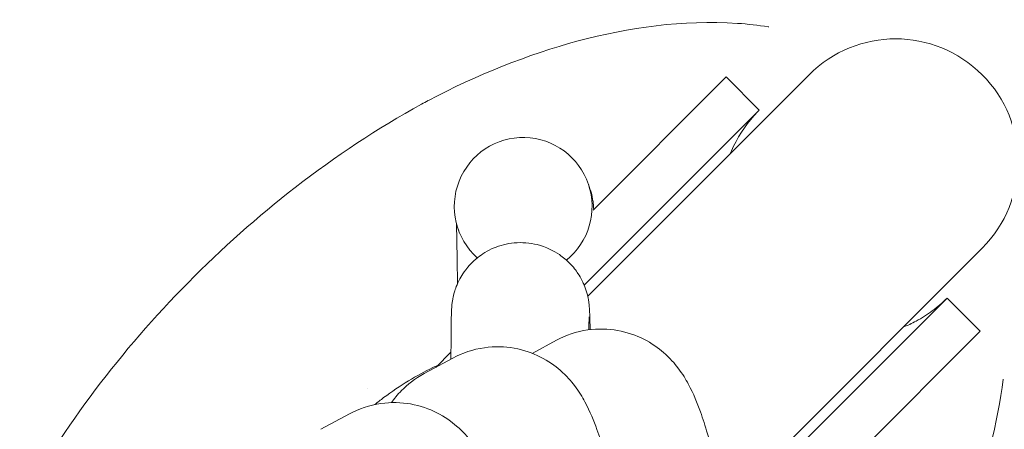
# Model space of a CAD drawing. Units: millimetres. Extents: x 0 to 65727, y 0 to 44351.
# Drawn here: x 52905 to 52937, y 31796 to 31810 of the extents above; entities that cross this region are included whole.
import ezdxf

# ---------------------------------------------------------------- set-up
doc = ezdxf.new("R2010")
doc.units = ezdxf.units.MM

# ---------------------------------------------------------------- blocks, each defined once
blk = doc.blocks.new('A$C39180047')
at = {"color": 0, "linetype": 'Continuous', "lineweight": 0}
for p, q in [((14373.935, 21820.103), (14366.705, 21812.872)), ((14366.881, 21815.686), (14371.227, 21820.032)), ((14372.309, 21818.95), (14371.227, 21820.032)), ((14366.59, 21813.231), (14372.309, 21818.95)), ((14366.726, 21816.531), (14366.777, 21816.382)), ((14362.468, 21815.076), (14362.519, 21814.926)), ((14371.459, 21806.313), (14379.592, 21814.446)), ((14372.027, 21806.393), (14378.446, 21812.812)), ((14378.446, 21812.812), (14379.528, 21811.73)), ((14374.509, 21806.712), (14379.528, 21811.73)), ((14364.892, 21811.008), (14365.685, 21811.435)), ((14361.754, 21810.56), (14362.238, 21811.043)), ((14361.364, 21810.349), (14362.304, 21810.855)), ((14357.984, 21808.528), (14358.923, 21809.034))]:
    blk.add_line(p, q, dxfattribs=at)
at = {"color": 0, "linetype": 'Continuous', "lineweight": 0, "extrusion": (0, 0, -1)}
blk.add_arc((-14376.764, 21817.274), 4, 45, 225, dxfattribs=at)
at = {"color": 0, "linetype": 'Continuous', "lineweight": 0}
blk.add_arc((14362.945, 21804.343), 6.5, 121.8064, 121.8226, dxfattribs=at)
at = {"color": 0, "linetype": 'Continuous', "lineweight": 0, "extrusion": (0, 0, -1)}
blk.add_ellipse((14364.597, 21815.803), major_axis=(-2.129, -0.728), ratio=0.999846, start_param=-0.512701, end_param=4.363908, dxfattribs=at)
at = {"color": 0, "linetype": 'Continuous', "lineweight": 0}
for points, knots in [([(14361.499, 21819.262), (14363.094, 21820.098), (14364.738, 21820.762), (14368.042, 21821.646), (14369.817, 21821.899), (14371.942, 21821.756), (14372.277, 21821.719), (14372.599, 21821.669)], [-87.338127, -87.338127, -87.338127, -87.338127, -82.552726, -82.552726, -77.773625, -77.773625, -76.839592, -76.839592, -76.839592, -76.839592]), ([(14348.148, 21806.017), (14348.87, 21807.329), (14349.702, 21808.602), (14351.544, 21811.042), (14352.562, 21812.215), (14354.746, 21814.428), (14355.923, 21815.473), (14358.462, 21817.438), (14359.843, 21818.355), (14361.271, 21819.14)], [0, 0, 0, 0, 4.590041, 4.590041, 9.22636, 9.22636, 13.917466, 13.917466, 18.909672, 18.909672, 18.909672, 18.909672]), ([(14372.307, 21818.948), (14372.251, 21818.892), (14372.197, 21818.835), (14371.838, 21818.433), (14371.583, 21818.036), (14371.387, 21817.587), (14371.375, 21817.559), (14371.364, 21817.531)], [0, 0, 0, 0, 0.237008, 0.237008, 1.616592, 1.616592, 1.707191, 1.707191, 1.707191, 1.707191]), ([(14366.777, 21816.382), (14366.82, 21816.258), (14366.835, 21816.188), (14366.859, 21816.077), (14366.866, 21816.039), (14366.877, 21815.966), (14366.881, 21815.937), (14366.889, 21815.868), (14366.892, 21815.839), (14366.898, 21815.77), (14366.9, 21815.738), (14366.901, 21815.706)], [1.58741272, 1.58741272, 1.58741272, 1.58741272, 1.59702839, 1.59702839, 1.60664838, 1.60664838, 1.61930774, 1.61930774, 1.64238741, 1.64238741, 1.68345929, 1.68345929, 1.68345929, 1.68345929]), ([(14362.416, 21815.252), (14362.421, 21815.072), (14362.427, 21814.797), (14362.439, 21814.12), (14362.445, 21813.73), (14362.451, 21813.281)], [1.8119052, 1.8119052, 1.8119052, 1.8119052, 2.0221899, 2.0221899, 2.2148005, 2.2148005, 2.2148005, 2.2148005]), ([(14365.052, 21814.556), (14364.819, 21814.614), (14364.556, 21814.636), (14364.064, 21814.591), (14363.838, 21814.529), (14363.424, 21814.358), (14363.249, 21814.244), (14362.925, 21813.987), (14362.807, 21813.849), (14362.576, 21813.547), (14362.512, 21813.414), (14362.381, 21813.128), (14362.356, 21813.03), (14362.312, 21812.866), (14362.302, 21812.812), (14362.286, 21812.721), (14362.281, 21812.687), (14362.272, 21812.618), (14362.269, 21812.59), (14362.262, 21812.515), (14362.26, 21812.484), (14362.25, 21812.316), (14362.249, 21812.219), (14362.246, 21811.988), (14362.245, 21811.91), (14362.243, 21811.737), (14362.242, 21811.642), (14362.24, 21811.435), (14362.24, 21811.323), (14362.238, 21811.083), (14362.238, 21810.955), (14362.237, 21810.82)], [4.7109697, 4.7109697, 4.7109697, 4.7109697, 4.7128666, 4.7128666, 4.7146609, 4.7146609, 4.7167385, 4.7167385, 4.7196024, 4.7196024, 4.7242953, 4.7242953, 4.7326001, 4.7326001, 4.742016, 4.742016, 4.7522721, 4.7522721, 4.767433, 4.767433, 4.7998092, 4.7998092, 4.956395, 4.956395, 5.0249844, 5.0249844, 5.0942302, 5.0942302, 5.1635322, 5.1635322, 5.2322477, 5.2322477, 5.2322477, 5.2322477]), ([(14366.784, 21811.782), (14366.784, 21811.784), (14366.784, 21811.786), (14366.779, 21812.003), (14366.775, 21812.168), (14366.767, 21812.364), (14366.765, 21812.417), (14366.757, 21812.529), (14366.756, 21812.564), (14366.74, 21812.682), (14366.737, 21812.706), (14366.725, 21812.778), (14366.716, 21812.829), (14366.675, 21812.992), (14366.655, 21813.083), (14366.538, 21813.352), (14366.488, 21813.46), (14366.324, 21813.709), (14366.239, 21813.825), (14366.019, 21814.045), (14365.915, 21814.138), (14365.596, 21814.355), (14365.351, 21814.482), (14365.052, 21814.556)], [4.3731459, 4.3731459, 4.3731459, 4.3731459, 4.3746853, 4.3746853, 4.5428275, 4.5428275, 4.6268986, 4.6268986, 4.6689341, 4.6689341, 4.6777032, 4.6777032, 4.6897212, 4.6897212, 4.6993211, 4.6993211, 4.7038535, 4.7038535, 4.7067376, 4.7067376, 4.7085373, 4.7085373, 4.7109697, 4.7109697, 4.7109697, 4.7109697]), ([(14377.004, 21811.858), (14377.152, 21811.918), (14377.297, 21811.986), (14377.62, 21812.16), (14377.796, 21812.272), (14378.133, 21812.522), (14378.295, 21812.661), (14378.445, 21812.811)], [5.045966, 5.045966, 5.045966, 5.045966, 5.523661, 5.523661, 6.146294, 6.146294, 6.782109, 6.782109, 6.782109, 6.782109]), ([(14366.751, 21812.203), (14366.751, 21812.203), (14366.751, 21812.2), (14366.75, 21812.162), (14366.747, 21812.049), (14366.744, 21811.858), (14366.744, 21811.819), (14366.743, 21811.777)], [4.8143785, 4.8143785, 4.8143785, 4.8143785, 4.8367125, 4.8367125, 4.9885887, 4.9885887, 5.0246697, 5.0246697, 5.0246697, 5.0246697]), ([(14365.685, 21811.435), (14365.979, 21811.594), (14366.339, 21811.719), (14367.043, 21811.819), (14367.381, 21811.808), (14368.01, 21811.697), (14368.291, 21811.591), (14368.811, 21811.333), (14369.021, 21811.176), (14369.403, 21810.845), (14369.542, 21810.68), (14369.812, 21810.328), (14369.91, 21810.161), (14370.176, 21809.669), (14370.282, 21809.395), (14370.551, 21808.642), (14370.692, 21808.147), (14370.972, 21807.047), (14371.105, 21806.456), (14371.236, 21805.819)], [1.534674, 1.534674, 1.534674, 1.534674, 1.571577, 1.571577, 1.604543, 1.604543, 1.640956, 1.640956, 1.687495, 1.687495, 1.750117, 1.750117, 1.840869, 1.840869, 2.043055, 2.043055, 2.357214, 2.357214, 2.653507, 2.653507, 2.653507, 2.653507]), ([(14362.304, 21810.855), (14362.599, 21811.014), (14362.958, 21811.14), (14363.663, 21811.24), (14364, 21811.229), (14364.629, 21811.117), (14364.911, 21811.012), (14365.431, 21810.753), (14365.64, 21810.596), (14366.022, 21810.265), (14366.161, 21810.1), (14366.431, 21809.748), (14366.529, 21809.581), (14366.795, 21809.09), (14366.901, 21808.815), (14367.17, 21808.062), (14367.312, 21807.567), (14367.629, 21806.316), (14367.801, 21805.532), (14367.97, 21804.659), (14367.975, 21804.634), (14367.98, 21804.609)], [1.534674, 1.534674, 1.534674, 1.534674, 1.571577, 1.571577, 1.604543, 1.604543, 1.640956, 1.640956, 1.687495, 1.687495, 1.750117, 1.750117, 1.840869, 1.840869, 2.043055, 2.043055, 2.357214, 2.357214, 2.738086, 2.738086, 2.749473, 2.749473, 2.749473, 2.749473]), ([(14361.815, 21810.62), (14361.76, 21810.595), (14361.446, 21810.448), (14360.847, 21810.126), (14360.199, 21809.689), (14359.841, 21809.412), (14359.746, 21809.336)], [0.92477697, 0.92477697, 0.92477697, 0.92477697, 0.92856518, 0.94642232, 0.96427947, 0.97101782, 0.97101782, 0.97101782, 0.97101782]), ([(14360.296, 21809.401), (14360.382, 21809.523), (14360.488, 21809.656), (14360.809, 21809.981), (14361.051, 21810.181), (14361.364, 21810.349)], [7.74963734, 7.74963734, 7.74963734, 7.74963734, 7.77865503, 7.77865503, 7.81785893, 7.81785893, 7.81785893, 7.81785893]), ([(14358.923, 21809.034), (14359.218, 21809.193), (14359.577, 21809.319), (14360.282, 21809.419), (14360.619, 21809.408), (14361.248, 21809.296), (14361.53, 21809.191), (14362.05, 21808.932), (14362.259, 21808.775), (14362.641, 21808.444), (14362.78, 21808.279), (14363.05, 21807.927), (14363.148, 21807.76), (14363.414, 21807.268), (14363.52, 21806.994), (14363.789, 21806.241), (14363.931, 21805.746), (14364.235, 21804.546), (14364.394, 21803.828), (14364.547, 21803.053)], [1.534674, 1.534674, 1.534674, 1.534674, 1.571577, 1.571577, 1.604543, 1.604543, 1.640956, 1.640956, 1.687495, 1.687495, 1.750117, 1.750117, 1.840869, 1.840869, 2.043055, 2.043055, 2.357214, 2.357214, 2.709568, 2.709568, 2.709568, 2.709568])]:
    blk.add_open_spline(points, degree=3, knots=knots, dxfattribs=at)
for points in [[(14372.6, 21821.669), (14372.607, 21821.668), (14372.615, 21821.667), (14372.622, 21821.666)], [(14361.271, 21819.14), (14361.346, 21819.181), (14361.422, 21819.222), (14361.498, 21819.262)], [(14380.281, 21810.163), (14380.097, 21808.745), (14379.716, 21807.251), (14379.134, 21805.712)]]:
    blk.add_open_spline(points, degree=3, dxfattribs=at)

msp = doc.modelspace()

# ---------------------------------------------------------------- block references
at = {"color": 0}
msp.add_blockref('A$C39180047', (38556.826, 9987.739), dxfattribs=at)

doc.saveas('drawing.dxf')
